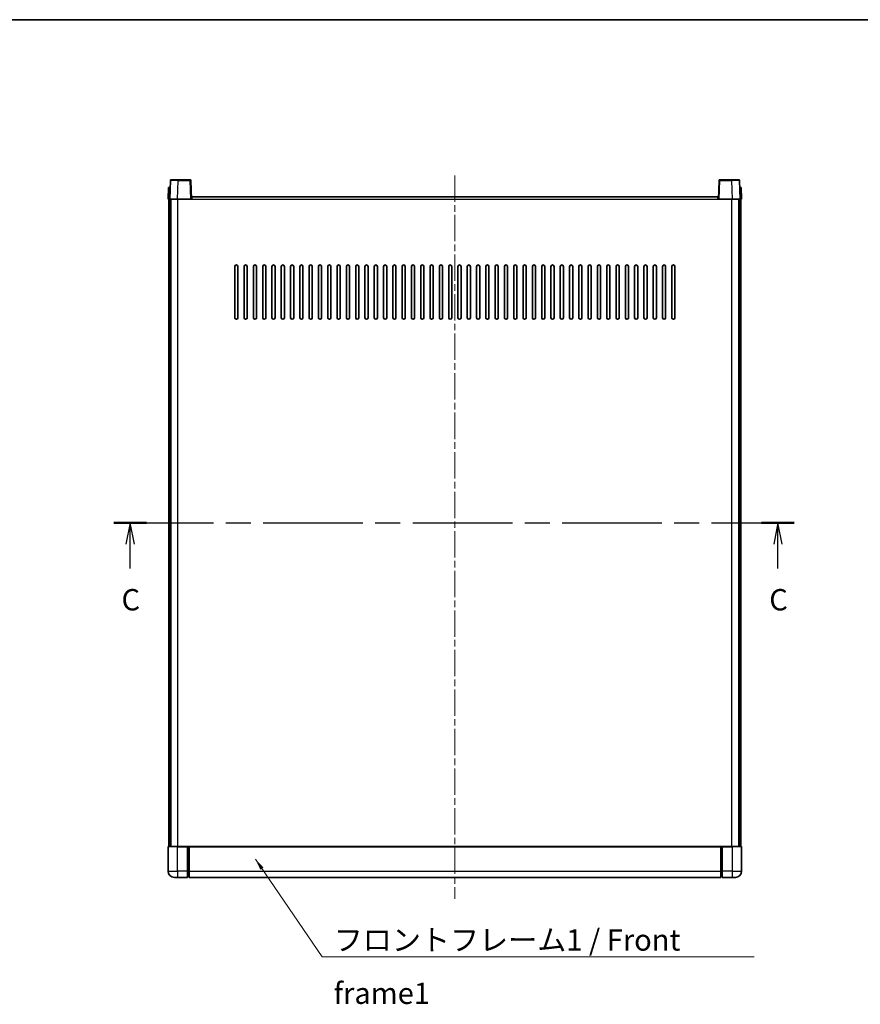
# Model space of a CAD drawing. Units: millimetres. Extents: x 0 to 11213, y 0 to 1546.
# Drawn here: x 1725 to 2268, y 910 to 1546 of the extents above; entities that cross this region are included whole.
import ezdxf

# ---------------------------------------------------------------- set-up
doc = ezdxf.new("R2010")
doc.units = ezdxf.units.MM
doc.header["$LTSCALE"] = 3
doc.linetypes.add('CHAIN', pattern=[0.3543, 0.2362, -0.0295, 0.0591, -0.0295])
for name, color, linetype, lineweight in [('Border (ISO)', 7, 'Continuous', 35), ('Centerline (ISO)', 131, 'Continuous', 18), ('Section Line (ISO)', 7, 'CHAIN', 25), ('Symbol (ISO)', 7, 'Continuous', 18), ('Visible (ISO)', 7, 'Continuous', 35), ('Visible Narrow (ISO)', 7, 'Continuous', 25)]:
    doc.layers.add(name, color=color, linetype=linetype, lineweight=lineweight)
doc.styles.add('Note Text (TK)', font='txt')
doc.dimstyles.new('Default - Method 1b (TK)$7', dxfattribs={"dimscale": 3, "dimtxt": 2.5, "dimasz": 2.5, "dimexe": 1, "dimexo": 1.5, "dimgap": 1, "dimtad": 1, "dimtoh": 1, "dimrnd": 1e-08, "dimdsep": 46, "dimtxsty": 'Note Text (TK)', "dimcen": 0.09, "dimdle": 5, "dimclrd": 100, "dimclre": 100, "dimclrt": 7, "dimadec": 1, "dimazin": 1, "dimtfac": 1, "dimtmove": 0, "dimatfit": 3, "dimfxl": 1, "dimtolj": 1, "dimlwd": -1, "dimlwe": -1, "dimarcsym": 0})

# ---------------------------------------------------------------- blocks, each defined once
blk = doc.blocks.new('図面枠 tk図枠')
at = {"layer": 'Border (ISO)'}
blk.add_line((14.5, 289), (405.5, 289), dxfattribs=at)
blk = doc.blocks.new('2dTransSection2')
at = {"layer": 'Section Line (ISO)', "linetype": 'CHAIN', "ltscale": 16.498148}
blk.add_line((124.15, 230.01), (203.99, 230.01), dxfattribs=at)
at = {"layer": 'Section Line (ISO)', "linetype": 'Continuous', "lineweight": 50}
for p, q in [((124.15, 230.01), (128, 230.01)), ((200.14, 230.01), (203.99, 230.01))]:
    blk.add_line(p, q, dxfattribs=at)
at = {"layer": 'Section Line (ISO)', "linetype": 'Continuous'}
for p, q in [((126.08, 230.01), (125.58, 227.51)), ((126.08, 227.51), (126.08, 230.01)), ((126.58, 227.51), (126.08, 230.01)), ((202.07, 230.01), (201.57, 227.51)), ((202.07, 227.51), (202.07, 230.01)), ((202.57, 227.51), (202.07, 230.01)), ((126.08, 224.65), (126.08, 227.51)), ((202.07, 224.65), (202.07, 227.51))]:
    blk.add_line(p, q, dxfattribs=at)
at = {"layer": 'Section Line (ISO)', "char_height": 2.5, "attachment_point": 7, "style": 'Note Text (TK)'}
for insert in [(125.06, 218.95), (201.05, 218.95)]:
    blk.add_mtext('C', dxfattribs=dict(at, insert=insert))

msp = doc.modelspace()

# ---------------------------------------------------------------- linework, layer by layer
at = {"layer": 'Centerline (ISO)', "linetype": 'CHAIN', "ltscale": 23.990969}
msp.add_line((2006.1821, 1445.0522), (2006.1821, 978.5522), dxfattribs=at)
at = {"layer": 'Visible (ISO)'}
for p, q in [((1822.6018, 1441.8197), (1822.1821, 1429.8022)), ((1823.1015, 1442.3022), (1827.5987, 1442.3022)), ((1835.2628, 1442.3022), (1827.5987, 1442.3022)), ((1836.1821, 1429.8022), (1835.7625, 1441.8197)), ((2176.6018, 1441.8197), (2176.1821, 1429.8022)), ((2184.7655, 1442.3022), (2177.1015, 1442.3022)), ((2184.7655, 1442.3022), (2189.2628, 1442.3022)), ((2190.1821, 1429.8022), (2189.7625, 1441.8197)), ((1821.444, 1437.3022), (1821.1821, 1429.8022)), ((1821.444, 1437.3022), (1822.4434, 1437.3022)), ((1822.444, 1437.3022), (1822.4434, 1437.3022)), ((2189.9208, 1437.3022), (2189.9202, 1437.3022)), ((2189.9208, 1437.3022), (2190.9202, 1437.3022)), ((2191.1821, 1429.8022), (2190.9202, 1437.3022)), ((1822.1815, 1429.8022), (1821.1821, 1429.8022)), ((1821.6821, 1012.3022), (1821.6821, 1429.8022)), ((1822.1821, 1429.8022), (1822.1815, 1429.8022)), ((1827.1791, 1429.8022), (1822.1821, 1429.8022)), ((1822.6821, 1012.3022), (1822.6821, 1429.8022)), ((1822.9321, 1012.3022), (1822.9321, 1429.8022)), ((1835.6824, 1429.8022), (1827.1791, 1429.8022)), ((1836.1821, 1429.8022), (1835.6824, 1429.8022)), ((1836.1821, 1429.8022), (1836.4321, 1429.8022)), ((1836.4321, 1429.8022), (1836.4321, 1431.3022)), ((1836.4321, 1431.3022), (2175.9321, 1431.3022)), ((2175.9321, 1431.3022), (2175.9321, 1429.8022)), ((2175.9321, 1429.8022), (2176.1821, 1429.8022)), ((2176.6818, 1429.8022), (2176.1821, 1429.8022)), ((2185.1852, 1429.8022), (2176.6818, 1429.8022)), ((2190.1821, 1429.8022), (2185.1852, 1429.8022)), ((2189.4321, 1012.3022), (2189.4321, 1429.8022)), ((2189.6821, 1012.3022), (2189.6821, 1429.8022)), ((2190.1827, 1429.8022), (2190.1821, 1429.8022)), ((2191.1821, 1429.8022), (2190.1827, 1429.8022)), ((2190.6821, 1012.3022), (2190.6821, 1429.8022)), ((1864.1821, 1353.3022), (1864.1821, 1386.3022)), ((1866.1821, 1386.3022), (1866.1821, 1353.3022)), ((1870.1821, 1353.3022), (1870.1821, 1386.3022)), ((1872.1821, 1386.3022), (1872.1821, 1353.3022)), ((1876.1821, 1353.3022), (1876.1821, 1386.3022)), ((1878.1821, 1386.3022), (1878.1821, 1353.3022)), ((1882.1821, 1353.3022), (1882.1821, 1386.3022)), ((1884.1821, 1386.3022), (1884.1821, 1353.3022)), ((1888.1821, 1353.3022), (1888.1821, 1386.3022)), ((1890.1821, 1386.3022), (1890.1821, 1353.3022)), ((1894.1821, 1353.3022), (1894.1821, 1386.3022)), ((1896.1821, 1386.3022), (1896.1821, 1353.3022)), ((1900.1821, 1353.3022), (1900.1821, 1386.3022)), ((1902.1821, 1386.3022), (1902.1821, 1353.3022)), ((1906.1821, 1353.3022), (1906.1821, 1386.3022)), ((1908.1821, 1386.3022), (1908.1821, 1353.3022)), ((1912.1821, 1353.3022), (1912.1821, 1386.3022)), ((1914.1821, 1386.3022), (1914.1821, 1353.3022)), ((1918.1821, 1353.3022), (1918.1821, 1386.3022)), ((1920.1821, 1386.3022), (1920.1821, 1353.3022)), ((1924.1821, 1353.3022), (1924.1821, 1386.3022)), ((1926.1821, 1386.3022), (1926.1821, 1353.3022)), ((1930.1821, 1353.3022), (1930.1821, 1386.3022)), ((1932.1821, 1386.3022), (1932.1821, 1353.3022)), ((1936.1821, 1353.3022), (1936.1821, 1386.3022)), ((1938.1821, 1386.3022), (1938.1821, 1353.3022)), ((1942.1821, 1353.3022), (1942.1821, 1386.3022)), ((1944.1821, 1386.3022), (1944.1821, 1353.3022)), ((1948.1821, 1353.3022), (1948.1821, 1386.3022)), ((1950.1821, 1386.3022), (1950.1821, 1353.3022)), ((1954.1821, 1353.3022), (1954.1821, 1386.3022)), ((1956.1821, 1386.3022), (1956.1821, 1353.3022)), ((1960.1821, 1353.3022), (1960.1821, 1386.3022)), ((1962.1821, 1386.3022), (1962.1821, 1353.3022)), ((1966.1821, 1353.3022), (1966.1821, 1386.3022)), ((1968.1821, 1386.3022), (1968.1821, 1353.3022)), ((1972.1821, 1353.3022), (1972.1821, 1386.3022)), ((1974.1821, 1386.3022), (1974.1821, 1353.3022)), ((1978.1821, 1353.3022), (1978.1821, 1386.3022)), ((1980.1821, 1386.3022), (1980.1821, 1353.3022)), ((1984.1821, 1353.3022), (1984.1821, 1386.3022)), ((1986.1821, 1386.3022), (1986.1821, 1353.3022)), ((1990.1821, 1353.3022), (1990.1821, 1386.3022)), ((1992.1821, 1386.3022), (1992.1821, 1353.3022)), ((1996.1821, 1353.3022), (1996.1821, 1386.3022)), ((1998.1821, 1386.3022), (1998.1821, 1353.3022)), ((2002.1821, 1353.3022), (2002.1821, 1386.3022)), ((2004.1821, 1386.3022), (2004.1821, 1353.3022)), ((2008.1821, 1353.3022), (2008.1821, 1386.3022)), ((2010.1821, 1386.3022), (2010.1821, 1353.3022)), ((2014.1821, 1353.3022), (2014.1821, 1386.3022)), ((2016.1821, 1386.3022), (2016.1821, 1353.3022)), ((2020.1821, 1353.3022), (2020.1821, 1386.3022)), ((2022.1821, 1386.3022), (2022.1821, 1353.3022)), ((2026.1821, 1353.3022), (2026.1821, 1386.3022)), ((2028.1821, 1386.3022), (2028.1821, 1353.3022)), ((2032.1821, 1353.3022), (2032.1821, 1386.3022)), ((2034.1821, 1386.3022), (2034.1821, 1353.3022)), ((2038.1821, 1353.3022), (2038.1821, 1386.3022)), ((2040.1821, 1386.3022), (2040.1821, 1353.3022)), ((2044.1821, 1353.3022), (2044.1821, 1386.3022)), ((2046.1821, 1386.3022), (2046.1821, 1353.3022)), ((2050.1821, 1353.3022), (2050.1821, 1386.3022)), ((2052.1821, 1386.3022), (2052.1821, 1353.3022)), ((2056.1821, 1353.3022), (2056.1821, 1386.3022)), ((2058.1821, 1386.3022), (2058.1821, 1353.3022)), ((2062.1821, 1353.3022), (2062.1821, 1386.3022)), ((2064.1821, 1386.3022), (2064.1821, 1353.3022)), ((2068.1821, 1353.3022), (2068.1821, 1386.3022)), ((2070.1821, 1386.3022), (2070.1821, 1353.3022)), ((2074.1821, 1353.3022), (2074.1821, 1386.3022)), ((2076.1821, 1386.3022), (2076.1821, 1353.3022)), ((2080.1821, 1353.3022), (2080.1821, 1386.3022)), ((2082.1821, 1386.3022), (2082.1821, 1353.3022)), ((2086.1821, 1353.3022), (2086.1821, 1386.3022)), ((2088.1821, 1386.3022), (2088.1821, 1353.3022)), ((2092.1821, 1353.3022), (2092.1821, 1386.3022)), ((2094.1821, 1386.3022), (2094.1821, 1353.3022)), ((2098.1821, 1353.3022), (2098.1821, 1386.3022)), ((2100.1821, 1386.3022), (2100.1821, 1353.3022)), ((2104.1821, 1353.3022), (2104.1821, 1386.3022)), ((2106.1821, 1386.3022), (2106.1821, 1353.3022)), ((2110.1821, 1353.3022), (2110.1821, 1386.3022)), ((2112.1821, 1386.3022), (2112.1821, 1353.3022)), ((2116.1821, 1353.3022), (2116.1821, 1386.3022)), ((2118.1821, 1386.3022), (2118.1821, 1353.3022)), ((2122.1821, 1353.3022), (2122.1821, 1386.3022)), ((2124.1821, 1386.3022), (2124.1821, 1353.3022)), ((2128.1821, 1353.3022), (2128.1821, 1386.3022)), ((2130.1821, 1386.3022), (2130.1821, 1353.3022)), ((2134.1821, 1353.3022), (2134.1821, 1386.3022)), ((2136.1821, 1386.3022), (2136.1821, 1353.3022)), ((2140.1821, 1353.3022), (2140.1821, 1386.3022)), ((2142.1821, 1386.3022), (2142.1821, 1353.3022)), ((2146.1821, 1353.3022), (2146.1821, 1386.3022)), ((2148.1821, 1386.3022), (2148.1821, 1353.3022)), ((1821.1821, 1012.0522), (1821.1821, 996.3022)), ((1821.4321, 1012.3022), (1827.1821, 1012.3022)), ((1833.6821, 1012.3022), (1827.1821, 1012.3022)), ((1833.6821, 1012.3022), (1833.6821, 1012.0522)), ((1833.6821, 1012.3022), (1834.4321, 1012.3022)), ((1833.6821, 996.3022), (1833.6821, 1012.0522)), ((1834.4321, 1012.3022), (1834.6821, 1012.3022)), ((1834.6821, 1012.3022), (2177.6821, 1012.3022)), ((1834.6821, 1012.0022), (1834.6821, 1012.3022)), ((1834.6821, 1012.0022), (1834.6821, 996.3022)), ((2177.6821, 1012.3022), (2177.6821, 1012.0022)), ((2177.6821, 1012.3022), (2177.9321, 1012.3022)), ((2177.6821, 996.3022), (2177.6821, 1012.0022)), ((2177.9321, 1012.3022), (2178.6821, 1012.3022)), ((2185.1821, 1012.3022), (2178.6821, 1012.3022)), ((2178.6821, 1012.0522), (2178.6821, 1012.3022)), ((2178.6821, 1012.0522), (2178.6821, 996.3022)), ((2185.1821, 1012.3022), (2190.9321, 1012.3022)), ((2191.1821, 996.3022), (2191.1821, 1012.0522)), ((1827.1821, 992.3022), (1825.1821, 992.3022)), ((1827.1821, 992.3022), (1833.6821, 992.3022)), ((1833.6821, 996.3022), (1833.6821, 992.3022)), ((1834.4321, 992.6022), (1833.6821, 992.6022)), ((1834.6821, 992.3022), (1834.6821, 996.3022)), ((1834.6821, 992.3022), (2177.6821, 992.3022)), ((2177.6821, 996.3022), (2177.6821, 992.3022)), ((2177.9321, 992.6022), (2178.6821, 992.6022)), ((2178.6821, 992.3022), (2178.6821, 996.3022)), ((2178.6821, 992.3022), (2185.1821, 992.3022)), ((2187.1821, 992.3022), (2185.1821, 992.3022))]:
    msp.add_line(p, q, dxfattribs=at)
for centre, radius, start, end in [((1823.1015, 1441.8022), 0.5, 90, 178), ((1835.2628, 1441.8022), 0.5, 2, 90), ((2177.1015, 1441.8022), 0.5, 90, 178), ((2189.2628, 1441.8022), 0.5, 2, 90), ((1865.1821, 1386.3022), 1, 0.0000009, 180), ((1871.1821, 1386.3022), 1, 0.0000009, 180), ((1877.1821, 1386.3022), 1, 0.0000009, 180), ((1883.1821, 1386.3022), 1, 0.0000009, 180), ((1889.1821, 1386.3022), 1, 0.0000009, 180), ((1895.1821, 1386.3022), 1, 0.0000009, 180), ((1901.1821, 1386.3022), 1, 0.0000009, 180), ((1907.1821, 1386.3022), 1, 0.0000009, 180), ((1913.1821, 1386.3022), 1, 0.0000009, 180), ((1919.1821, 1386.3022), 1, 0.0000009, 180), ((1925.1821, 1386.3022), 1, 0.0000009, 180), ((1931.1821, 1386.3022), 1, 0.0000009, 180), ((1937.1821, 1386.3022), 1, 0.0000009, 180), ((1943.1821, 1386.3022), 1, 0.0000009, 180), ((1949.1821, 1386.3022), 1, 0.0000009, 180), ((1955.1821, 1386.3022), 1, 0.0000009, 180), ((1961.1821, 1386.3022), 1, 0.0000009, 180), ((1967.1821, 1386.3022), 1, 0.0000009, 180), ((1973.1821, 1386.3022), 1, 0.0000009, 180), ((1979.1821, 1386.3022), 1, 0.0000009, 180), ((1985.1821, 1386.3022), 1, 0.0000009, 179.9999991), ((1991.1821, 1386.3022), 1, 0.0000009, 179.9999991), ((1997.1821, 1386.3022), 1, 0.0000009, 179.9999991), ((2003.1821, 1386.3022), 1, 0.0000009, 179.9999991), ((2009.1821, 1386.3022), 1, 0.0000009, 179.9999991), ((2015.1821, 1386.3022), 1, 0, 179.9999991), ((2021.1821, 1386.3022), 1, 0.0000009, 179.9999991), ((2027.1821, 1386.3022), 1, 0.0000009, 179.9999991), ((2033.1821, 1386.3022), 1, 0.0000009, 179.9999991), ((2039.1821, 1386.3022), 1, 0.0000009, 179.9999991), ((2045.1821, 1386.3022), 1, 0.0000009, 179.9999991), ((2051.1821, 1386.3022), 1, 0.0000009, 179.9999991), ((2057.1821, 1386.3022), 1, 0.0000009, 179.9999991), ((2063.1821, 1386.3022), 1, 0.0000009, 179.9999991), ((2069.1821, 1386.3022), 1, 0.0000009, 179.9999991), ((2075.1821, 1386.3022), 1, 0.0000009, 179.9999991), ((2081.1821, 1386.3022), 1, 0.0000009, 179.9999991), ((2087.1821, 1386.3022), 1, 0.0000009, 179.9999991), ((2093.1821, 1386.3022), 1, 0.0000009, 179.9999991), ((2099.1821, 1386.3022), 1, 0.0000009, 179.9999991), ((2105.1821, 1386.3022), 1, 0.0000009, 179.9999991), ((2111.1821, 1386.3022), 1, 0.0000009, 179.9999991), ((2117.1821, 1386.3022), 1, 0.0000009, 179.9999991), ((2123.1821, 1386.3022), 1, 0.0000009, 179.9999991), ((2129.1821, 1386.3022), 1, 0.0000009, 179.9999991), ((2135.1821, 1386.3022), 1, 0.0000009, 179.9999991), ((2141.1821, 1386.3022), 1, 0.0000009, 179.9999991), ((2147.1821, 1386.3022), 1, 0.0000009, 179.9999991), ((1865.1821, 1353.3022), 1, 180.0000009, 359.9999991), ((1871.1821, 1353.3022), 1, 180.0000009, 359.9999991), ((1877.1821, 1353.3022), 1, 180.0000009, 359.9999991), ((1883.1821, 1353.3022), 1, 180.0000009, 359.9999991), ((1889.1821, 1353.3022), 1, 180.0000009, 359.9999991), ((1895.1821, 1353.3022), 1, 180.0000009, 359.9999991), ((1901.1821, 1353.3022), 1, 180.0000009, 359.9999991), ((1907.1821, 1353.3022), 1, 180.0000009, 359.9999991), ((1913.1821, 1353.3022), 1, 180.0000009, 359.9999991), ((1919.1821, 1353.3022), 1, 180.0000009, 359.9999991), ((1925.1821, 1353.3022), 1, 180.0000009, 359.9999991), ((1931.1821, 1353.3022), 1, 180.0000009, 359.9999991), ((1937.1821, 1353.3022), 1, 180.0000009, 359.9999991), ((1943.1821, 1353.3022), 1, 180.0000009, 359.9999991), ((1949.1821, 1353.3022), 1, 180.0000009, 359.9999991), ((1955.1821, 1353.3022), 1, 180.0000009, 359.9999991), ((1961.1821, 1353.3022), 1, 180.0000009, 359.9999991), ((1967.1821, 1353.3022), 1, 180.0000009, 359.9999991), ((1973.1821, 1353.3022), 1, 180.0000009, 359.9999991), ((1979.1821, 1353.3022), 1, 180.0000009, 359.9999991), ((1985.1821, 1353.3022), 1, 180.0000009, 359.9999991), ((1991.1821, 1353.3022), 1, 180.0000009, 359.9999991), ((1997.1821, 1353.3022), 1, 180.0000009, 359.9999991), ((2003.1821, 1353.3022), 1, 180.0000009, 359.9999991), ((2009.1821, 1353.3022), 1, 180.0000009, 359.9999991), ((2015.1821, 1353.3022), 1, 180.0000009, 359.9999991), ((2021.1821, 1353.3022), 1, 180.0000009, 359.9999991), ((2027.1821, 1353.3022), 1, 180.0000009, 359.9999991), ((2033.1821, 1353.3022), 1, 180.0000009, 359.9999991), ((2039.1821, 1353.3022), 1, 180.0000009, 359.9999991), ((2045.1821, 1353.3022), 1, 180.0000009, 359.9999991), ((2051.1821, 1353.3022), 1, 180.0000009, 359.9999991), ((2057.1821, 1353.3022), 1, 180.0000009, 359.9999991), ((2063.1821, 1353.3022), 1, 180.0000009, 359.9999991), ((2069.1821, 1353.3022), 1, 180.0000009, 359.9999991), ((2075.1821, 1353.3022), 1, 180.0000009, 359.9999991), ((2081.1821, 1353.3022), 1, 180.0000009, 359.9999991), ((2087.1821, 1353.3022), 1, 180.0000009, 359.9999991), ((2093.1821, 1353.3022), 1, 180.0000009, 359.9999991), ((2099.1821, 1353.3022), 1, 180.0000009, 359.9999991), ((2105.1821, 1353.3022), 1, 180.0000009, 359.9999991), ((2111.1821, 1353.3022), 1, 180.0000009, 359.9999991), ((2117.1821, 1353.3022), 1, 180.0000009, 359.9999991), ((2123.1821, 1353.3022), 1, 180.0000009, 359.9999991), ((2129.1821, 1353.3022), 1, 180.0000009, 359.9999991), ((2135.1821, 1353.3022), 1, 180.0000009, 359.9999991), ((2141.1821, 1353.3022), 1, 180.0000009, 359.9999991), ((2147.1821, 1353.3022), 1, 180.0000009, 359.9999991), ((1821.4321, 1012.0522), 0.25, 90, 180), ((2190.9321, 1012.0522), 0.25, 0, 90), ((1825.1821, 996.3022), 4, 180, 270), ((1834.4321, 992.8522), 0.25, 270, 0), ((2177.9321, 992.8522), 0.25, 180, 270), ((2187.1821, 996.3022), 4, 270, 0)]:
    msp.add_arc(centre, radius, start, end, dxfattribs=at)
at = {"layer": 'Visible Narrow (ISO)'}
for p, q in [((1827.1791, 1429.8022), (1827.5987, 1441.8197)), ((1827.5987, 1441.8197), (1827.5987, 1442.3022)), ((1827.5987, 1441.8197), (1835.2628, 1441.8197)), ((1835.2628, 1442.3022), (1835.2628, 1441.8197)), ((1835.2628, 1441.8197), (1835.6824, 1429.8022)), ((2176.6818, 1429.8022), (2177.1015, 1441.8197)), ((2177.1015, 1441.8197), (2177.1015, 1442.3022)), ((2177.1015, 1441.8197), (2184.7655, 1441.8197)), ((2184.7655, 1441.8197), (2184.7655, 1442.3022)), ((2184.7655, 1441.8197), (2185.1852, 1429.8022)), ((1822.1815, 1429.8022), (1822.4434, 1437.3022)), ((2189.9208, 1437.3022), (2190.1827, 1429.8022)), ((1827.4321, 1012.3022), (1827.4321, 1429.8022)), ((1836.4321, 1429.8022), (2175.9321, 1429.8022)), ((2184.9321, 1012.3022), (2184.9321, 1429.8022)), ((1827.1821, 1012.0522), (1821.1821, 1012.0522)), ((1827.1821, 1012.0522), (1827.1821, 1012.3022)), ((1827.1821, 1012.0522), (1833.6821, 1012.0522)), ((1827.1821, 996.3022), (1827.1821, 1012.0522)), ((1834.4321, 1012.3022), (1834.4321, 996.3022)), ((1834.6821, 1012.0022), (2177.6821, 1012.0022)), ((2177.9321, 996.3022), (2177.9321, 1012.3022)), ((2178.6821, 1012.0522), (2185.1821, 1012.0522)), ((2185.1821, 1012.0522), (2185.1821, 1012.3022)), ((2191.1821, 1012.0522), (2185.1821, 1012.0522)), ((2185.1821, 1012.0522), (2185.1821, 996.3022)), ((1821.1821, 996.3022), (1827.1821, 996.3022)), ((1833.6821, 996.3022), (1827.1821, 996.3022)), ((1827.1821, 996.3022), (1827.1821, 992.3022)), ((1834.4321, 996.3022), (1833.6821, 996.3022)), ((1834.6821, 996.3022), (1834.4321, 996.3022)), ((1834.4321, 992.6022), (1834.4321, 996.3022)), ((1834.6821, 996.3022), (2177.6821, 996.3022)), ((2177.6821, 996.3022), (2177.9321, 996.3022)), ((2177.9321, 996.3022), (2177.9321, 992.6022)), ((2177.9321, 996.3022), (2178.6821, 996.3022)), ((2185.1821, 996.3022), (2178.6821, 996.3022)), ((2185.1821, 996.3022), (2191.1821, 996.3022)), ((2185.1821, 996.3022), (2185.1821, 992.3022))]:
    msp.add_line(p, q, dxfattribs=at)
for centre, major_axis, ratio, start_param, end_param in [((1827.6042, 1441.8022), (5.0024, -0.0174), 0.00348438, 1.5719048, 3.14148316), ((1835.2628, 1441.8022), (0.4997, 0.0174), 0.03487826, 0, 1.56957835), ((2177.1015, 1441.8022), (-0.4997, 0.0174), 0.03487826, 4.71360696, 6.28318531), ((2184.76, 1441.8022), (5.0024, 0.0174), 0.00348438, 0.00010951, 1.56968786)]:
    msp.add_ellipse(centre, major_axis=major_axis, ratio=ratio, start_param=start_param, end_param=end_param, dxfattribs=at)

# ---------------------------------------------------------------- block references
at = {"xscale": 5.5, "yscale": 5.5, "zscale": 5.5}
msp.add_blockref('図面枠 tk図枠', (1103.25, -44), dxfattribs=at)
at = {"layer": 'Section Line (ISO)', "xscale": 5.5, "yscale": 5.5, "zscale": 5.5}
msp.add_blockref('2dTransSection2', (1103.25, -44), dxfattribs=at)

# ---------------------------------------------------------------- texts
at = {"layer": 'Symbol (ISO)', "color": 7, "insert": (1927.9818, 958.8325), "char_height": 13.75, "width": 284.247067, "attachment_point": 1, "line_spacing_factor": 1.5, "style": 'Note Text (TK)'}
msp.add_mtext('{\\fＭＳ Ｐゴシック|b0|i0;フロントフレーム1 / Front frame1}', dxfattribs=at)

# ---------------------------------------------------------------- leaders
at = {"layer": 'Symbol (ISO)', "color": 100, "annotation_type": 0, "has_hookline": 1, "hookline_direction": 0, "text_width": 271.4062}
msp.add_leader([(1877.4864, 1004.1442), (1920.4818, 940.9766), (1927.9818, 940.9766)], dimstyle='Default - Method 1b (TK)$7', override={"dimgap": 0, "dimtad": 1}, dxfattribs=at)

doc.saveas('drawing.dxf')
